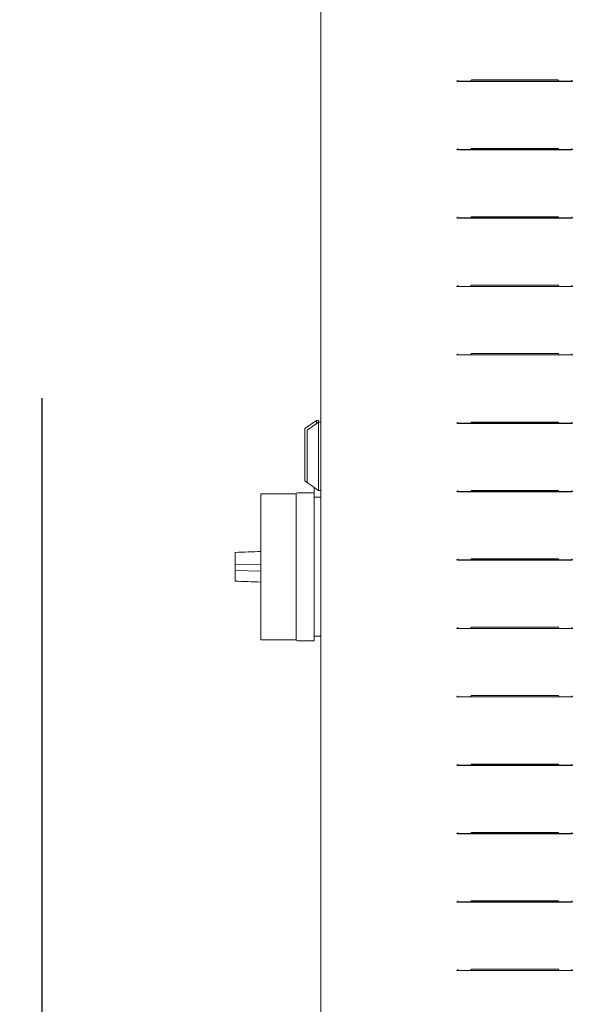
# Model space of a CAD drawing. Units: millimetres. Extents: x 5891 to 27881, y -2055 to 5392.
# Drawn here: x 12211 to 12461, y 2853 to 3290 of the extents above; entities that cross this region are included whole.
import ezdxf

# ---------------------------------------------------------------- set-up
doc = ezdxf.new("R2010")
doc.units = ezdxf.units.MM
doc.layers.get('Defpoints').update_dxf_attribs({"color": 80, "lineweight": 25})
doc.layers.add('Visible (ISO)', color=7, linetype='Continuous', lineweight=35)
doc.styles.add('25AT(50)', font='txt', dxfattribs={"height": 112.5})
doc.dimstyles.new('AT(50)', dxfattribs={"dimtxt": 112.5, "dimasz": 50, "dimexe": 40, "dimexo": 40, "dimgap": 40, "dimtad": 1, "dimdec": 0, "dimzin": 0, "dimdsep": 46, "dimtxsty": '25AT(50)', "dimcen": 0.09, "dimclrd": 3, "dimclre": 3, "dimclrt": 7, "dimadec": 1, "dimazin": 0, "dimtfac": 1, "dimtdec": 0, "dimtmove": 0, "dimatfit": 0, "dimfxl": 1, "dimtolj": 1, "dimtzin": 0, "dimarcsym": 0})

# ---------------------------------------------------------------- blocks, each defined once
blk = doc.blocks.new('*D55')
at = {"color": 3, "lineweight": -2, "transparency": 16777216}
for p, q in [((12221.36, 2821.27), (12221.36, 3121.86)), ((12497.38, 2771.27), (12181.36, 2771.27)), ((12221.36, 2665.26), (12221.36, 2771.27)), ((12676.52, 2665.26), (12181.36, 2665.26)), ((12221.36, 2615.26), (12221.36, 2565.26))]:
    blk.add_line(p, q, dxfattribs=at)
at = {"color": 3, "transparency": 16777216}
for points in [[(12213.02, 2821.27), (12229.69, 2821.27), (12221.36, 2771.27)], [(12213.02, 2615.26), (12229.69, 2615.26), (12221.36, 2665.26)]]:
    blk.add_solid(points, dxfattribs=at)
at = {"layer": 'Defpoints', "color": 0, "transparency": 16777216}
for p in [(12537.38, 2771.27), (12221.36, 2665.26), (12716.52, 2665.26)]:
    blk.add_point(p, dxfattribs=at)
at = {"color": 7, "lineweight": 5, "transparency": 16777216, "insert": (12123.53, 2996.56), "char_height": 112.5, "attachment_point": 5, "rotation": 90, "style": '25AT(50)'}
blk.add_mtext('\\A1;106', dxfattribs=at)

msp = doc.modelspace()

# ---------------------------------------------------------------- linework, layer by layer
at = {"layer": 'Visible (ISO)', "lineweight": 5}
for p, q in [((12345, 2708.49), (12345, 4078.3)), ((12405.25, 3262.63), (12405.75, 3262.63)), ((12405.75, 3262.63), (12405.75, 3263.09)), ((12405.75, 3262.63), (12411.62, 3262.63)), ((12405.75, 3262.53), (12405.75, 3262.63)), ((12456.38, 3262.53), (12405.75, 3262.53)), ((12411.62, 3262.63), (12450.51, 3262.63)), ((12450.3, 3263.14), (12411.83, 3263.14)), ((12450.51, 3262.63), (12456.38, 3262.63)), ((12456.38, 3263.09), (12456.38, 3262.63)), ((12456.38, 3262.63), (12456.88, 3262.63)), ((12456.38, 3262.63), (12456.38, 3262.53)), ((12405.25, 3232.26), (12405.75, 3232.26)), ((12405.75, 3232.26), (12405.75, 3232.71)), ((12405.75, 3232.26), (12411.62, 3232.26)), ((12405.75, 3232.16), (12405.75, 3232.26)), ((12456.38, 3232.16), (12405.75, 3232.16)), ((12411.62, 3232.26), (12450.51, 3232.26)), ((12450.3, 3232.76), (12411.83, 3232.76)), ((12450.51, 3232.26), (12456.38, 3232.26)), ((12456.38, 3232.71), (12456.38, 3232.26)), ((12456.38, 3232.26), (12456.88, 3232.26)), ((12456.38, 3232.26), (12456.38, 3232.16)), ((12405.25, 3201.88), (12405.75, 3201.88)), ((12405.75, 3201.88), (12405.75, 3202.34)), ((12405.75, 3201.88), (12411.62, 3201.88)), ((12405.75, 3201.78), (12405.75, 3201.88)), ((12456.38, 3201.78), (12405.75, 3201.78)), ((12411.62, 3201.88), (12450.51, 3201.88)), ((12450.3, 3202.39), (12411.83, 3202.39)), ((12450.51, 3201.88), (12456.38, 3201.88)), ((12456.38, 3202.34), (12456.38, 3201.88)), ((12456.38, 3201.88), (12456.88, 3201.88)), ((12456.38, 3201.88), (12456.38, 3201.78)), ((12405.25, 3171.51), (12405.75, 3171.51)), ((12405.75, 3171.51), (12405.75, 3171.96)), ((12405.75, 3171.51), (12411.62, 3171.51)), ((12405.75, 3171.41), (12405.75, 3171.51)), ((12456.38, 3171.41), (12405.75, 3171.41)), ((12411.62, 3171.51), (12450.51, 3171.51)), ((12450.3, 3172.01), (12411.83, 3172.01)), ((12450.51, 3171.51), (12456.38, 3171.51)), ((12456.38, 3171.96), (12456.38, 3171.51)), ((12456.38, 3171.51), (12456.88, 3171.51)), ((12456.38, 3171.51), (12456.38, 3171.41)), ((12405.25, 3141.13), (12405.75, 3141.13)), ((12405.75, 3141.13), (12405.75, 3141.59)), ((12405.75, 3141.13), (12411.62, 3141.13)), ((12405.75, 3141.03), (12405.75, 3141.13)), ((12456.38, 3141.03), (12405.75, 3141.03)), ((12411.62, 3141.13), (12450.51, 3141.13)), ((12450.3, 3141.64), (12411.83, 3141.64)), ((12450.51, 3141.13), (12456.38, 3141.13)), ((12456.38, 3141.59), (12456.38, 3141.13)), ((12456.38, 3141.13), (12456.88, 3141.13)), ((12456.38, 3141.13), (12456.38, 3141.03)), ((12337.92, 3108.43), (12342.98, 3111.97)), ((12338.93, 3107.62), (12343.99, 3111.16)), ((12342.98, 3110.45), (12342.98, 3111.97)), ((12342.98, 3111.97), (12343.99, 3111.97)), ((12343.99, 3111.16), (12343.99, 3111.97)), ((12343.99, 3080.79), (12343.99, 3111.16)), ((12343.99, 3111.16), (12345, 3111.16)), ((12405.25, 3110.76), (12405.75, 3110.76)), ((12405.75, 3110.76), (12405.75, 3111.21)), ((12405.75, 3110.76), (12411.62, 3110.76)), ((12405.75, 3110.66), (12405.75, 3110.76)), ((12456.38, 3110.66), (12405.75, 3110.66)), ((12411.62, 3110.76), (12450.51, 3110.76)), ((12450.3, 3111.26), (12411.83, 3111.26)), ((12450.51, 3110.76), (12456.38, 3110.76)), ((12456.38, 3111.21), (12456.38, 3110.76)), ((12456.38, 3110.76), (12456.88, 3110.76)), ((12456.38, 3110.76), (12456.38, 3110.66)), ((12337.92, 3085.14), (12337.92, 3108.43)), ((12338.93, 3084.33), (12338.93, 3107.62)), ((12337.92, 3085.14), (12338.93, 3084.43)), ((12338.93, 3084.33), (12343.99, 3080.79)), ((12318.37, 3014.57), (12318.37, 3079.37)), ((12318.37, 3079.37), (12334.07, 3079.37)), ((12334.07, 3077.85), (12334.07, 3079.37)), ((12341.97, 3079.88), (12334.57, 3079.88)), ((12341.97, 3079.88), (12341.97, 3082.2)), ((12341.97, 3079.88), (12341.97, 3077.85)), ((12343.99, 3080.79), (12345, 3080.79)), ((12405.25, 3080.38), (12405.75, 3080.38)), ((12405.75, 3080.38), (12405.75, 3080.84)), ((12405.75, 3080.38), (12411.62, 3080.38)), ((12405.75, 3080.28), (12405.75, 3080.38)), ((12456.38, 3080.28), (12405.75, 3080.28)), ((12411.62, 3080.38), (12450.51, 3080.38)), ((12450.3, 3080.89), (12411.83, 3080.89)), ((12450.51, 3080.38), (12456.38, 3080.38)), ((12456.38, 3080.84), (12456.38, 3080.38)), ((12456.38, 3080.38), (12456.88, 3080.38)), ((12456.38, 3080.38), (12456.38, 3080.28)), ((12334.07, 3077.85), (12334.07, 3046.97)), ((12341.97, 3077.85), (12345, 3077.85)), ((12341.97, 3077.85), (12341.97, 3016.09)), ((12306.98, 3053.35), (12306.98, 3047.79)), ((12318.37, 3048.12), (12306.98, 3047.79)), ((12306.98, 3047.79), (12306.98, 3045.32)), ((12405.25, 3050.01), (12405.75, 3050.01)), ((12405.75, 3050.01), (12405.75, 3050.46)), ((12405.75, 3050.01), (12411.62, 3050.01)), ((12405.75, 3049.91), (12405.75, 3050.01)), ((12456.38, 3049.91), (12405.75, 3049.91)), ((12411.62, 3050.01), (12450.51, 3050.01)), ((12450.3, 3050.51), (12411.83, 3050.51)), ((12450.51, 3050.01), (12456.38, 3050.01)), ((12456.38, 3050.46), (12456.38, 3050.01)), ((12456.38, 3050.01), (12456.88, 3050.01)), ((12456.38, 3050.01), (12456.38, 3049.91)), ((12318.37, 3044.98), (12306.98, 3045.32)), ((12306.98, 3045.32), (12306.98, 3040.59)), ((12334.07, 3046.97), (12334.07, 3016.09)), ((12405.25, 3019.63), (12405.75, 3019.63)), ((12405.75, 3019.63), (12405.75, 3020.09)), ((12405.75, 3019.63), (12411.62, 3019.63)), ((12405.75, 3019.53), (12405.75, 3019.63)), ((12456.38, 3019.53), (12405.75, 3019.53)), ((12411.62, 3019.63), (12450.51, 3019.63)), ((12450.3, 3020.14), (12411.83, 3020.14)), ((12450.51, 3019.63), (12456.38, 3019.63)), ((12456.38, 3020.09), (12456.38, 3019.63)), ((12456.38, 3019.63), (12456.88, 3019.63)), ((12456.38, 3019.63), (12456.38, 3019.53)), ((12318.37, 3014.57), (12334.07, 3014.57)), ((12334.07, 3014.57), (12334.07, 3016.09)), ((12334.57, 3014.06), (12341.97, 3014.06)), ((12341.97, 3016.09), (12345, 3016.09)), ((12341.97, 3016.09), (12341.97, 3014.06)), ((12405.25, 2989.26), (12405.75, 2989.26)), ((12405.75, 2989.26), (12405.75, 2989.71)), ((12405.75, 2989.26), (12411.62, 2989.26)), ((12405.75, 2989.16), (12405.75, 2989.26)), ((12456.38, 2989.16), (12405.75, 2989.16)), ((12411.62, 2989.26), (12450.51, 2989.26)), ((12450.3, 2989.76), (12411.83, 2989.76)), ((12450.51, 2989.26), (12456.38, 2989.26)), ((12456.38, 2989.71), (12456.38, 2989.26)), ((12456.38, 2989.26), (12456.88, 2989.26)), ((12456.38, 2989.26), (12456.38, 2989.16)), ((12405.25, 2958.88), (12405.75, 2958.88)), ((12405.75, 2958.88), (12405.75, 2959.34)), ((12405.75, 2958.88), (12411.62, 2958.88)), ((12405.75, 2958.78), (12405.75, 2958.88)), ((12456.38, 2958.78), (12405.75, 2958.78)), ((12411.62, 2958.88), (12450.51, 2958.88)), ((12450.3, 2959.39), (12411.83, 2959.39)), ((12450.51, 2958.88), (12456.38, 2958.88)), ((12456.38, 2959.34), (12456.38, 2958.88)), ((12456.38, 2958.88), (12456.88, 2958.88)), ((12456.38, 2958.88), (12456.38, 2958.78)), ((12405.25, 2928.51), (12405.75, 2928.51)), ((12405.75, 2928.51), (12405.75, 2928.96)), ((12405.75, 2928.51), (12411.62, 2928.51)), ((12405.75, 2928.41), (12405.75, 2928.51)), ((12456.38, 2928.41), (12405.75, 2928.41)), ((12411.62, 2928.51), (12450.51, 2928.51)), ((12450.3, 2929.01), (12411.83, 2929.01)), ((12450.51, 2928.51), (12456.38, 2928.51)), ((12456.38, 2928.96), (12456.38, 2928.51)), ((12456.38, 2928.51), (12456.88, 2928.51)), ((12456.38, 2928.51), (12456.38, 2928.41)), ((12405.25, 2898.13), (12405.75, 2898.13)), ((12405.75, 2898.13), (12405.75, 2898.59)), ((12405.75, 2898.13), (12411.62, 2898.13)), ((12405.75, 2898.03), (12405.75, 2898.13)), ((12456.38, 2898.03), (12405.75, 2898.03)), ((12411.62, 2898.13), (12450.51, 2898.13)), ((12450.3, 2898.64), (12411.83, 2898.64)), ((12450.51, 2898.13), (12456.38, 2898.13)), ((12456.38, 2898.59), (12456.38, 2898.13)), ((12456.38, 2898.13), (12456.88, 2898.13)), ((12456.38, 2898.13), (12456.38, 2898.03)), ((12405.25, 2867.76), (12405.75, 2867.76)), ((12405.75, 2867.76), (12405.75, 2868.21)), ((12405.75, 2867.76), (12411.62, 2867.76)), ((12405.75, 2867.66), (12405.75, 2867.76)), ((12456.38, 2867.66), (12405.75, 2867.66)), ((12411.62, 2867.76), (12450.51, 2867.76)), ((12450.3, 2868.26), (12411.83, 2868.26)), ((12450.51, 2867.76), (12456.38, 2867.76)), ((12456.38, 2868.21), (12456.38, 2867.76)), ((12456.38, 2867.76), (12456.88, 2867.76)), ((12456.38, 2867.76), (12456.38, 2867.66))]:
    msp.add_line(p, q, dxfattribs=at)
for centre, start, end in [((12334.57, 3079.37), 90, 180), ((12334.57, 3014.57), 180, 270)]:
    msp.add_arc(centre, 0.506, start, end, dxfattribs=at)
for points, knots in [([(12411.62, 3262.63), (12411.62, 3262.65), (12411.62, 3262.67), (12411.62, 3262.8), (12411.64, 3262.93), (12411.7, 3263.05), (12411.72, 3263.08), (12411.76, 3263.11), (12411.77, 3263.12), (12411.8, 3263.14), (12411.82, 3263.14), (12411.83, 3263.14)], [-0.10486118, -0.10486118, -0.10486118, -0.10486118, -0.09917686, -0.09917686, -0.06702443, -0.06702443, -0.05847094, -0.05847094, -0.05339515, -0.05339515, -0.04958843, -0.04958843, -0.04958843, -0.04958843]), ([(12450.3, 3263.14), (12450.32, 3263.14), (12450.33, 3263.14), (12450.36, 3263.12), (12450.38, 3263.11), (12450.41, 3263.08), (12450.43, 3263.05), (12450.49, 3262.93), (12450.51, 3262.8), (12450.51, 3262.67), (12450.51, 3262.65), (12450.51, 3262.63)], [0.04958843, 0.04958843, 0.04958843, 0.04958843, 0.05339515, 0.05339515, 0.05847094, 0.05847094, 0.06702443, 0.06702443, 0.09917686, 0.09917686, 0.10486118, 0.10486118, 0.10486118, 0.10486118]), ([(12411.62, 3232.26), (12411.62, 3232.28), (12411.62, 3232.3), (12411.62, 3232.43), (12411.64, 3232.55), (12411.7, 3232.68), (12411.72, 3232.7), (12411.76, 3232.74), (12411.77, 3232.75), (12411.8, 3232.76), (12411.82, 3232.76), (12411.83, 3232.76)], [-0.10486118, -0.10486118, -0.10486118, -0.10486118, -0.09917686, -0.09917686, -0.06702443, -0.06702443, -0.05847094, -0.05847094, -0.05339515, -0.05339515, -0.04958843, -0.04958843, -0.04958843, -0.04958843]), ([(12450.3, 3232.76), (12450.32, 3232.76), (12450.33, 3232.76), (12450.36, 3232.75), (12450.38, 3232.74), (12450.41, 3232.7), (12450.43, 3232.68), (12450.49, 3232.55), (12450.51, 3232.43), (12450.51, 3232.3), (12450.51, 3232.28), (12450.51, 3232.26)], [0.04958843, 0.04958843, 0.04958843, 0.04958843, 0.05339515, 0.05339515, 0.05847094, 0.05847094, 0.06702443, 0.06702443, 0.09917686, 0.09917686, 0.10486118, 0.10486118, 0.10486118, 0.10486118]), ([(12411.62, 3201.88), (12411.62, 3201.9), (12411.62, 3201.92), (12411.62, 3202.05), (12411.64, 3202.18), (12411.7, 3202.3), (12411.72, 3202.33), (12411.76, 3202.36), (12411.77, 3202.37), (12411.8, 3202.39), (12411.82, 3202.39), (12411.83, 3202.39)], [-0.10486118, -0.10486118, -0.10486118, -0.10486118, -0.09917686, -0.09917686, -0.06702443, -0.06702443, -0.05847094, -0.05847094, -0.05339515, -0.05339515, -0.04958843, -0.04958843, -0.04958843, -0.04958843]), ([(12450.3, 3202.39), (12450.32, 3202.39), (12450.33, 3202.39), (12450.36, 3202.37), (12450.38, 3202.36), (12450.41, 3202.33), (12450.43, 3202.3), (12450.49, 3202.18), (12450.51, 3202.05), (12450.51, 3201.92), (12450.51, 3201.9), (12450.51, 3201.88)], [0.04958843, 0.04958843, 0.04958843, 0.04958843, 0.05339515, 0.05339515, 0.05847094, 0.05847094, 0.06702443, 0.06702443, 0.09917686, 0.09917686, 0.10486118, 0.10486118, 0.10486118, 0.10486118]), ([(12411.62, 3171.51), (12411.62, 3171.53), (12411.62, 3171.55), (12411.62, 3171.68), (12411.64, 3171.8), (12411.7, 3171.93), (12411.72, 3171.95), (12411.76, 3171.99), (12411.77, 3172), (12411.8, 3172.01), (12411.82, 3172.01), (12411.83, 3172.01)], [-0.10486118, -0.10486118, -0.10486118, -0.10486118, -0.09917686, -0.09917686, -0.06702443, -0.06702443, -0.05847094, -0.05847094, -0.05339515, -0.05339515, -0.04958843, -0.04958843, -0.04958843, -0.04958843]), ([(12450.3, 3172.01), (12450.32, 3172.01), (12450.33, 3172.01), (12450.36, 3172), (12450.38, 3171.99), (12450.41, 3171.95), (12450.43, 3171.93), (12450.49, 3171.8), (12450.51, 3171.68), (12450.51, 3171.55), (12450.51, 3171.53), (12450.51, 3171.51)], [0.04958843, 0.04958843, 0.04958843, 0.04958843, 0.05339515, 0.05339515, 0.05847094, 0.05847094, 0.06702443, 0.06702443, 0.09917686, 0.09917686, 0.10486118, 0.10486118, 0.10486118, 0.10486118]), ([(12411.62, 3141.13), (12411.62, 3141.15), (12411.62, 3141.17), (12411.62, 3141.3), (12411.64, 3141.43), (12411.7, 3141.55), (12411.72, 3141.58), (12411.76, 3141.61), (12411.77, 3141.62), (12411.8, 3141.64), (12411.82, 3141.64), (12411.83, 3141.64)], [-0.10486118, -0.10486118, -0.10486118, -0.10486118, -0.09917686, -0.09917686, -0.06702443, -0.06702443, -0.05847094, -0.05847094, -0.05339515, -0.05339515, -0.04958843, -0.04958843, -0.04958843, -0.04958843]), ([(12450.3, 3141.64), (12450.32, 3141.64), (12450.33, 3141.64), (12450.36, 3141.62), (12450.38, 3141.61), (12450.41, 3141.58), (12450.43, 3141.55), (12450.49, 3141.43), (12450.51, 3141.3), (12450.51, 3141.17), (12450.51, 3141.15), (12450.51, 3141.13)], [0.04958843, 0.04958843, 0.04958843, 0.04958843, 0.05339515, 0.05339515, 0.05847094, 0.05847094, 0.06702443, 0.06702443, 0.09917686, 0.09917686, 0.10486118, 0.10486118, 0.10486118, 0.10486118]), ([(12411.62, 3110.76), (12411.62, 3110.78), (12411.62, 3110.8), (12411.62, 3110.93), (12411.64, 3111.05), (12411.7, 3111.18), (12411.72, 3111.2), (12411.76, 3111.24), (12411.77, 3111.25), (12411.8, 3111.26), (12411.82, 3111.26), (12411.83, 3111.26)], [-0.10486118, -0.10486118, -0.10486118, -0.10486118, -0.09917686, -0.09917686, -0.06702443, -0.06702443, -0.05847094, -0.05847094, -0.05339515, -0.05339515, -0.04958843, -0.04958843, -0.04958843, -0.04958843]), ([(12450.3, 3111.26), (12450.32, 3111.26), (12450.33, 3111.26), (12450.36, 3111.25), (12450.38, 3111.24), (12450.41, 3111.2), (12450.43, 3111.18), (12450.49, 3111.05), (12450.51, 3110.93), (12450.51, 3110.8), (12450.51, 3110.78), (12450.51, 3110.76)], [0.04958843, 0.04958843, 0.04958843, 0.04958843, 0.05339515, 0.05339515, 0.05847094, 0.05847094, 0.06702443, 0.06702443, 0.09917686, 0.09917686, 0.10486118, 0.10486118, 0.10486118, 0.10486118]), ([(12411.62, 3080.38), (12411.62, 3080.4), (12411.62, 3080.42), (12411.62, 3080.55), (12411.64, 3080.68), (12411.7, 3080.8), (12411.72, 3080.83), (12411.76, 3080.86), (12411.77, 3080.87), (12411.8, 3080.89), (12411.82, 3080.89), (12411.83, 3080.89)], [-0.10486118, -0.10486118, -0.10486118, -0.10486118, -0.09917686, -0.09917686, -0.06702443, -0.06702443, -0.05847094, -0.05847094, -0.05339515, -0.05339515, -0.04958843, -0.04958843, -0.04958843, -0.04958843]), ([(12450.3, 3080.89), (12450.32, 3080.89), (12450.33, 3080.89), (12450.36, 3080.87), (12450.38, 3080.86), (12450.41, 3080.83), (12450.43, 3080.8), (12450.49, 3080.68), (12450.51, 3080.55), (12450.51, 3080.42), (12450.51, 3080.4), (12450.51, 3080.38)], [0.04958843, 0.04958843, 0.04958843, 0.04958843, 0.05339515, 0.05339515, 0.05847094, 0.05847094, 0.06702443, 0.06702443, 0.09917686, 0.09917686, 0.10486118, 0.10486118, 0.10486118, 0.10486118]), ([(12411.62, 3050.01), (12411.62, 3050.03), (12411.62, 3050.05), (12411.62, 3050.18), (12411.64, 3050.3), (12411.7, 3050.43), (12411.72, 3050.45), (12411.76, 3050.49), (12411.77, 3050.5), (12411.8, 3050.51), (12411.82, 3050.51), (12411.83, 3050.51)], [-0.10486118, -0.10486118, -0.10486118, -0.10486118, -0.09917686, -0.09917686, -0.06702443, -0.06702443, -0.05847094, -0.05847094, -0.05339515, -0.05339515, -0.04958843, -0.04958843, -0.04958843, -0.04958843]), ([(12450.3, 3050.51), (12450.32, 3050.51), (12450.33, 3050.51), (12450.36, 3050.5), (12450.38, 3050.49), (12450.41, 3050.45), (12450.43, 3050.43), (12450.49, 3050.3), (12450.51, 3050.18), (12450.51, 3050.05), (12450.51, 3050.03), (12450.51, 3050.01)], [0.04958843, 0.04958843, 0.04958843, 0.04958843, 0.05339515, 0.05339515, 0.05847094, 0.05847094, 0.06702443, 0.06702443, 0.09917686, 0.09917686, 0.10486118, 0.10486118, 0.10486118, 0.10486118]), ([(12411.62, 3019.63), (12411.62, 3019.65), (12411.62, 3019.67), (12411.62, 3019.8), (12411.64, 3019.93), (12411.7, 3020.05), (12411.72, 3020.08), (12411.76, 3020.11), (12411.77, 3020.12), (12411.8, 3020.14), (12411.82, 3020.14), (12411.83, 3020.14)], [-0.10486118, -0.10486118, -0.10486118, -0.10486118, -0.09917686, -0.09917686, -0.06702443, -0.06702443, -0.05847094, -0.05847094, -0.05339515, -0.05339515, -0.04958843, -0.04958843, -0.04958843, -0.04958843]), ([(12450.3, 3020.14), (12450.32, 3020.14), (12450.33, 3020.14), (12450.36, 3020.12), (12450.38, 3020.11), (12450.41, 3020.08), (12450.43, 3020.05), (12450.49, 3019.93), (12450.51, 3019.8), (12450.51, 3019.67), (12450.51, 3019.65), (12450.51, 3019.63)], [0.04958843, 0.04958843, 0.04958843, 0.04958843, 0.05339515, 0.05339515, 0.05847094, 0.05847094, 0.06702443, 0.06702443, 0.09917686, 0.09917686, 0.10486118, 0.10486118, 0.10486118, 0.10486118]), ([(12411.62, 2989.26), (12411.62, 2989.28), (12411.62, 2989.3), (12411.62, 2989.43), (12411.64, 2989.55), (12411.7, 2989.68), (12411.72, 2989.7), (12411.76, 2989.74), (12411.77, 2989.75), (12411.8, 2989.76), (12411.82, 2989.76), (12411.83, 2989.76)], [-0.10486118, -0.10486118, -0.10486118, -0.10486118, -0.09917686, -0.09917686, -0.06702443, -0.06702443, -0.05847094, -0.05847094, -0.05339515, -0.05339515, -0.04958843, -0.04958843, -0.04958843, -0.04958843]), ([(12450.3, 2989.76), (12450.32, 2989.76), (12450.33, 2989.76), (12450.36, 2989.75), (12450.38, 2989.74), (12450.41, 2989.7), (12450.43, 2989.68), (12450.49, 2989.55), (12450.51, 2989.43), (12450.51, 2989.3), (12450.51, 2989.28), (12450.51, 2989.26)], [0.04958843, 0.04958843, 0.04958843, 0.04958843, 0.05339515, 0.05339515, 0.05847094, 0.05847094, 0.06702443, 0.06702443, 0.09917686, 0.09917686, 0.10486118, 0.10486118, 0.10486118, 0.10486118]), ([(12411.62, 2958.88), (12411.62, 2958.9), (12411.62, 2958.92), (12411.62, 2959.05), (12411.64, 2959.18), (12411.7, 2959.3), (12411.72, 2959.33), (12411.76, 2959.36), (12411.77, 2959.37), (12411.8, 2959.39), (12411.82, 2959.39), (12411.83, 2959.39)], [-0.10486118, -0.10486118, -0.10486118, -0.10486118, -0.09917686, -0.09917686, -0.06702443, -0.06702443, -0.05847094, -0.05847094, -0.05339515, -0.05339515, -0.04958843, -0.04958843, -0.04958843, -0.04958843]), ([(12450.3, 2959.39), (12450.32, 2959.39), (12450.33, 2959.39), (12450.36, 2959.37), (12450.38, 2959.36), (12450.41, 2959.33), (12450.43, 2959.3), (12450.49, 2959.18), (12450.51, 2959.05), (12450.51, 2958.92), (12450.51, 2958.9), (12450.51, 2958.88)], [0.04958843, 0.04958843, 0.04958843, 0.04958843, 0.05339515, 0.05339515, 0.05847094, 0.05847094, 0.06702443, 0.06702443, 0.09917686, 0.09917686, 0.10486118, 0.10486118, 0.10486118, 0.10486118]), ([(12411.62, 2928.51), (12411.62, 2928.53), (12411.62, 2928.55), (12411.62, 2928.68), (12411.64, 2928.8), (12411.7, 2928.93), (12411.72, 2928.95), (12411.76, 2928.99), (12411.77, 2929), (12411.8, 2929.01), (12411.82, 2929.01), (12411.83, 2929.01)], [-0.10486118, -0.10486118, -0.10486118, -0.10486118, -0.09917686, -0.09917686, -0.06702443, -0.06702443, -0.05847094, -0.05847094, -0.05339515, -0.05339515, -0.04958843, -0.04958843, -0.04958843, -0.04958843]), ([(12450.3, 2929.01), (12450.32, 2929.01), (12450.33, 2929.01), (12450.36, 2929), (12450.38, 2928.99), (12450.41, 2928.95), (12450.43, 2928.93), (12450.49, 2928.8), (12450.51, 2928.68), (12450.51, 2928.55), (12450.51, 2928.53), (12450.51, 2928.51)], [0.04958843, 0.04958843, 0.04958843, 0.04958843, 0.05339515, 0.05339515, 0.05847094, 0.05847094, 0.06702443, 0.06702443, 0.09917686, 0.09917686, 0.10486118, 0.10486118, 0.10486118, 0.10486118]), ([(12411.62, 2898.13), (12411.62, 2898.15), (12411.62, 2898.17), (12411.62, 2898.3), (12411.64, 2898.43), (12411.7, 2898.55), (12411.72, 2898.58), (12411.76, 2898.61), (12411.77, 2898.62), (12411.8, 2898.64), (12411.82, 2898.64), (12411.83, 2898.64)], [-0.10486118, -0.10486118, -0.10486118, -0.10486118, -0.09917686, -0.09917686, -0.06702443, -0.06702443, -0.05847094, -0.05847094, -0.05339515, -0.05339515, -0.04958843, -0.04958843, -0.04958843, -0.04958843]), ([(12450.3, 2898.64), (12450.32, 2898.64), (12450.33, 2898.64), (12450.36, 2898.62), (12450.38, 2898.61), (12450.41, 2898.58), (12450.43, 2898.55), (12450.49, 2898.43), (12450.51, 2898.3), (12450.51, 2898.17), (12450.51, 2898.15), (12450.51, 2898.13)], [0.04958843, 0.04958843, 0.04958843, 0.04958843, 0.05339515, 0.05339515, 0.05847094, 0.05847094, 0.06702443, 0.06702443, 0.09917686, 0.09917686, 0.10486118, 0.10486118, 0.10486118, 0.10486118]), ([(12411.62, 2867.76), (12411.62, 2867.78), (12411.62, 2867.8), (12411.62, 2867.93), (12411.64, 2868.05), (12411.7, 2868.18), (12411.72, 2868.2), (12411.76, 2868.24), (12411.77, 2868.25), (12411.8, 2868.26), (12411.82, 2868.26), (12411.83, 2868.26)], [-0.10486118, -0.10486118, -0.10486118, -0.10486118, -0.09917686, -0.09917686, -0.06702443, -0.06702443, -0.05847094, -0.05847094, -0.05339515, -0.05339515, -0.04958843, -0.04958843, -0.04958843, -0.04958843]), ([(12450.3, 2868.26), (12450.32, 2868.26), (12450.33, 2868.26), (12450.36, 2868.25), (12450.38, 2868.24), (12450.41, 2868.2), (12450.43, 2868.18), (12450.49, 2868.05), (12450.51, 2867.93), (12450.51, 2867.8), (12450.51, 2867.78), (12450.51, 2867.76)], [0.04958843, 0.04958843, 0.04958843, 0.04958843, 0.05339515, 0.05339515, 0.05847094, 0.05847094, 0.06702443, 0.06702443, 0.09917686, 0.09917686, 0.10486118, 0.10486118, 0.10486118, 0.10486118])]:
    msp.add_open_spline(points, degree=3, knots=knots, dxfattribs=at)
for points in [[(12318.37, 3053.75), (12314.58, 3053.61), (12310.78, 3053.48), (12306.98, 3053.35)], [(12318.37, 3040.19), (12314.58, 3040.33), (12310.78, 3040.46), (12306.98, 3040.59)]]:
    msp.add_open_spline(points, degree=3, dxfattribs=at)

# ---------------------------------------------------------------- dimensions: what is measured, and where the dimension line sits
at = {"lineweight": 5}
dim = msp.add_linear_dim(base=(12221.36, 2665.26), p1=(12537.38, 2771.27), p2=(12716.52, 2665.26), angle=90, dimstyle='AT(50)', dxfattribs=at)
dim.commit()
dim.dimension.update_dxf_attribs({"geometry": '*D55', "text_midpoint": (12221.36, 2996.56), "dimtype": 160})

doc.saveas('drawing.dxf')
